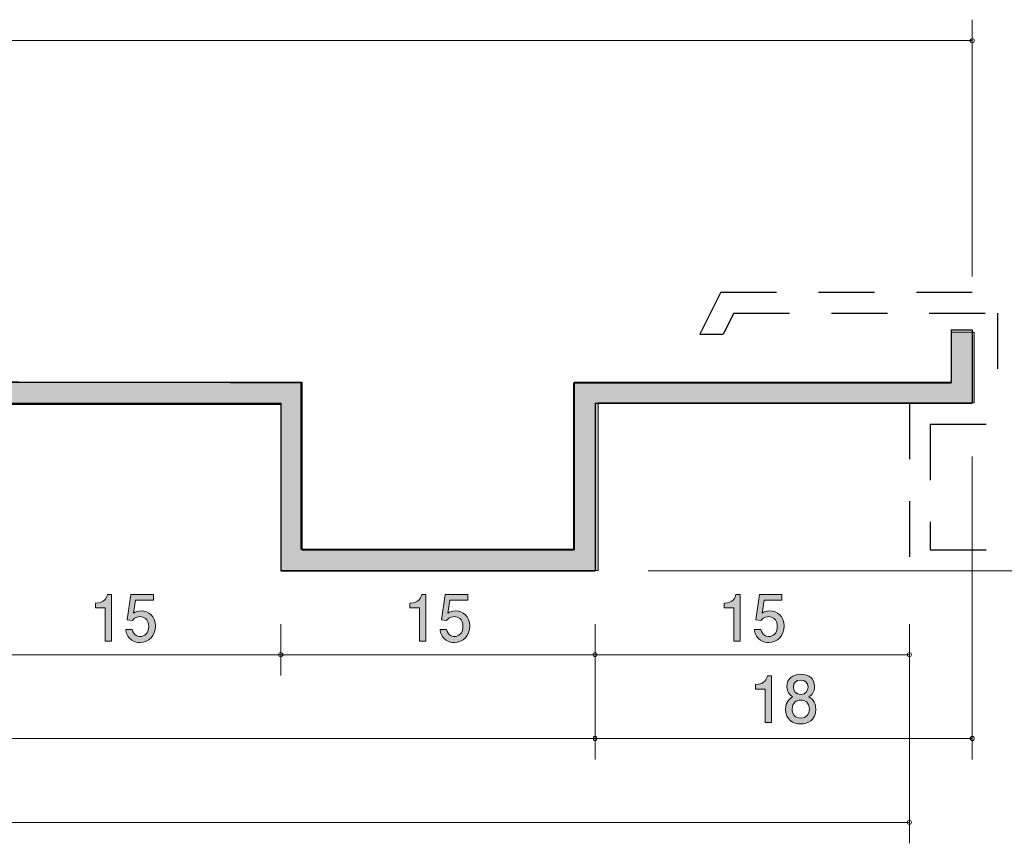
# Model space of a CAD drawing. Units: inches. Extents: x -14 to 196, y -277 to 20.
# Drawn here: x 90 to 126, y -146 to -116 of the extents above; entities that cross this region are included whole.
import ezdxf

# ---------------------------------------------------------------- set-up
doc = ezdxf.new("R2010")
doc.units = ezdxf.units.IN
doc.header["$MEASUREMENT"] = 0
for name, pattern in [('AI-Linetype-1', [3.500014, 2.000003, -1.500011]), ('AI-Linetype-11', [3.500014, 2.000003, -1.500011]), ('AI-Linetype-12', [3.500014, 2.000003, -1.500011]), ('AI-Linetype-13', [3.500014, 2.000003, -1.500011]), ('AI-Linetype-2', [3.500014, 2.000003, -1.500011]), ('AI-Linetype-3', [3.500014, 2.000003, -1.500011]), ('AI-Linetype-4', [3.500014, 2.000003, -1.500011]), ('AI-Linetype-5', [3.500014, 2.000003, -1.500011]), ('AI-Linetype-6', [3.500014, 2.000003, -1.500011]), ('AI-Linetype-7', [3.500014, 2.000003, -1.500011]), ('AI-Linetype-8', [3.500014, 2.000003, -1.500011]), ('AI-Linetype-9', [3.500014, 2.000003, -1.500011])]:
    doc.linetypes.add(name, pattern=pattern)
doc.layers.add('_U+30EC_U+30A4_U+30E4_U+30FC 1', color=7, linetype='Continuous')

# ---------------------------------------------------------------- blocks, each defined once
blk = doc.blocks.new('block 15')
at = {"layer": '_U+30EC_U+30A4_U+30E4_U+30FC 1', "true_color": 0x221814}
h = blk.add_hatch(color=179, dxfattribs=at)
h.dxf.hatch_style = 2
edge = h.paths.add_edge_path()
edge.add_spline(control_points=[(93.423, -138.465), (93.423, -138.465), (93.423, -137.271), (93.423, -137.271), (93.423, -137.271), (93.079, -137.271), (93.079, -137.271), (93.079, -137.271), (93.079, -137.111), (93.079, -137.111), (93.425, -137.095), (93.473, -136.919), (93.504, -136.795), (93.504, -136.795), (93.656, -136.795), (93.656, -136.795), (93.656, -136.795), (93.656, -138.465), (93.656, -138.465), (93.656, -138.465), (93.423, -138.465), (93.423, -138.465)], knot_values=[0, 0, 0, 0, 1, 1, 1, 2, 2, 2, 3, 3, 3, 4, 4, 4, 5, 5, 5, 6, 6, 6, 7, 7, 7, 7], degree=3, periodic=1)
h = blk.add_hatch(color=179, dxfattribs=at)
h.dxf.hatch_style = 2
edge = h.paths.add_edge_path()
edge.add_spline(control_points=[(94.677, -138.52), (94.596, -138.52), (94.49, -138.502), (94.385, -138.433), (94.204, -138.314), (94.182, -138.172), (94.162, -138.056), (94.162, -138.056), (94.394, -138.056), (94.394, -138.056), (94.451, -138.271), (94.583, -138.303), (94.679, -138.303), (94.825, -138.303), (94.983, -138.195), (94.983, -137.944), (94.983, -137.667), (94.796, -137.591), (94.671, -137.591), (94.638, -137.591), (94.49, -137.591), (94.398, -137.731), (94.398, -137.731), (94.215, -137.71), (94.215, -137.71), (94.215, -137.71), (94.34, -136.795), (94.34, -136.795), (94.34, -136.795), (95.151, -136.795), (95.151, -136.795), (95.151, -136.795), (95.151, -137.006), (95.151, -137.006), (95.151, -137.006), (94.51, -137.006), (94.51, -137.006), (94.51, -137.006), (94.442, -137.463), (94.442, -137.463), (94.506, -137.427), (94.592, -137.383), (94.715, -137.383), (94.979, -137.383), (95.226, -137.584), (95.226, -137.923), (95.226, -138.266), (94.992, -138.52), (94.677, -138.52)], knot_values=[0, 0, 0, 0, 1, 1, 1, 2, 2, 2, 3, 3, 3, 4, 4, 4, 5, 5, 5, 6, 6, 6, 7, 7, 7, 8, 8, 8, 9, 9, 9, 10, 10, 10, 11, 11, 11, 12, 12, 12, 13, 13, 13, 14, 14, 14, 15, 15, 15, 16, 16, 16, 16], degree=3, periodic=1)
at = {"layer": '_U+30EC_U+30A4_U+30E4_U+30FC 1', "lineweight": 0}
for points, knots in [([(93.423, -138.465), (93.423, -138.465), (93.423, -137.271), (93.423, -137.271), (93.423, -137.271), (93.079, -137.271), (93.079, -137.271), (93.079, -137.271), (93.079, -137.111), (93.079, -137.111), (93.425, -137.095), (93.473, -136.919), (93.504, -136.795), (93.504, -136.795), (93.656, -136.795), (93.656, -136.795), (93.656, -136.795), (93.656, -138.465), (93.656, -138.465), (93.656, -138.465), (93.423, -138.465), (93.423, -138.465)], [0, 0, 0, 0, 1, 1, 1, 2, 2, 2, 3, 3, 3, 4, 4, 4, 5, 5, 5, 6, 6, 6, 7, 7, 7, 7]), ([(94.677, -138.52), (94.596, -138.52), (94.49, -138.502), (94.385, -138.433), (94.204, -138.314), (94.182, -138.172), (94.162, -138.056), (94.162, -138.056), (94.394, -138.056), (94.394, -138.056), (94.451, -138.271), (94.583, -138.303), (94.679, -138.303), (94.825, -138.303), (94.983, -138.195), (94.983, -137.944), (94.983, -137.667), (94.796, -137.591), (94.671, -137.591), (94.638, -137.591), (94.49, -137.591), (94.398, -137.731), (94.398, -137.731), (94.215, -137.71), (94.215, -137.71), (94.215, -137.71), (94.34, -136.795), (94.34, -136.795), (94.34, -136.795), (95.151, -136.795), (95.151, -136.795), (95.151, -136.795), (95.151, -137.006), (95.151, -137.006), (95.151, -137.006), (94.51, -137.006), (94.51, -137.006), (94.51, -137.006), (94.442, -137.463), (94.442, -137.463), (94.506, -137.427), (94.592, -137.383), (94.715, -137.383), (94.979, -137.383), (95.226, -137.584), (95.226, -137.923), (95.226, -138.266), (94.992, -138.52), (94.677, -138.52)], [0, 0, 0, 0, 1, 1, 1, 2, 2, 2, 3, 3, 3, 4, 4, 4, 5, 5, 5, 6, 6, 6, 7, 7, 7, 8, 8, 8, 9, 9, 9, 10, 10, 10, 11, 11, 11, 12, 12, 12, 13, 13, 13, 14, 14, 14, 15, 15, 15, 16, 16, 16, 16])]:
    blk.add_open_spline(points, degree=3, knots=knots, dxfattribs=at)
blk = doc.blocks.new('block 16')
at = {"layer": '_U+30EC_U+30A4_U+30E4_U+30FC 1', "true_color": 0x221814}
h = blk.add_hatch(color=179, dxfattribs=at)
h.dxf.hatch_style = 2
edge = h.paths.add_edge_path()
edge.add_spline(control_points=[(104.673, -138.465), (104.673, -138.465), (104.673, -137.271), (104.673, -137.271), (104.673, -137.271), (104.329, -137.271), (104.329, -137.271), (104.329, -137.271), (104.329, -137.111), (104.329, -137.111), (104.675, -137.095), (104.723, -136.919), (104.754, -136.795), (104.754, -136.795), (104.906, -136.795), (104.906, -136.795), (104.906, -136.795), (104.906, -138.465), (104.906, -138.465), (104.906, -138.465), (104.673, -138.465), (104.673, -138.465)], knot_values=[0, 0, 0, 0, 1, 1, 1, 2, 2, 2, 3, 3, 3, 4, 4, 4, 5, 5, 5, 6, 6, 6, 7, 7, 7, 7], degree=3, periodic=1)
h = blk.add_hatch(color=179, dxfattribs=at)
h.dxf.hatch_style = 2
edge = h.paths.add_edge_path()
edge.add_spline(control_points=[(105.927, -138.52), (105.846, -138.52), (105.74, -138.502), (105.635, -138.433), (105.454, -138.314), (105.432, -138.172), (105.412, -138.056), (105.412, -138.056), (105.644, -138.056), (105.644, -138.056), (105.701, -138.271), (105.833, -138.303), (105.929, -138.303), (106.075, -138.303), (106.233, -138.195), (106.233, -137.944), (106.233, -137.667), (106.046, -137.591), (105.921, -137.591), (105.888, -137.591), (105.74, -137.591), (105.648, -137.731), (105.648, -137.731), (105.465, -137.71), (105.465, -137.71), (105.465, -137.71), (105.59, -136.795), (105.59, -136.795), (105.59, -136.795), (106.401, -136.795), (106.401, -136.795), (106.401, -136.795), (106.401, -137.006), (106.401, -137.006), (106.401, -137.006), (105.76, -137.006), (105.76, -137.006), (105.76, -137.006), (105.692, -137.463), (105.692, -137.463), (105.756, -137.427), (105.842, -137.383), (105.965, -137.383), (106.229, -137.383), (106.475, -137.584), (106.475, -137.923), (106.475, -138.266), (106.242, -138.52), (105.927, -138.52)], knot_values=[0, 0, 0, 0, 1, 1, 1, 2, 2, 2, 3, 3, 3, 4, 4, 4, 5, 5, 5, 6, 6, 6, 7, 7, 7, 8, 8, 8, 9, 9, 9, 10, 10, 10, 11, 11, 11, 12, 12, 12, 13, 13, 13, 14, 14, 14, 15, 15, 15, 16, 16, 16, 16], degree=3, periodic=1)
at = {"layer": '_U+30EC_U+30A4_U+30E4_U+30FC 1', "lineweight": 0}
for points, knots in [([(104.673, -138.465), (104.673, -138.465), (104.673, -137.271), (104.673, -137.271), (104.673, -137.271), (104.329, -137.271), (104.329, -137.271), (104.329, -137.271), (104.329, -137.111), (104.329, -137.111), (104.675, -137.095), (104.723, -136.919), (104.754, -136.795), (104.754, -136.795), (104.906, -136.795), (104.906, -136.795), (104.906, -136.795), (104.906, -138.465), (104.906, -138.465), (104.906, -138.465), (104.673, -138.465), (104.673, -138.465)], [0, 0, 0, 0, 1, 1, 1, 2, 2, 2, 3, 3, 3, 4, 4, 4, 5, 5, 5, 6, 6, 6, 7, 7, 7, 7]), ([(105.927, -138.52), (105.846, -138.52), (105.74, -138.502), (105.635, -138.433), (105.454, -138.314), (105.432, -138.172), (105.412, -138.056), (105.412, -138.056), (105.644, -138.056), (105.644, -138.056), (105.701, -138.271), (105.833, -138.303), (105.929, -138.303), (106.075, -138.303), (106.233, -138.195), (106.233, -137.944), (106.233, -137.667), (106.046, -137.591), (105.921, -137.591), (105.888, -137.591), (105.74, -137.591), (105.648, -137.731), (105.648, -137.731), (105.465, -137.71), (105.465, -137.71), (105.465, -137.71), (105.59, -136.795), (105.59, -136.795), (105.59, -136.795), (106.401, -136.795), (106.401, -136.795), (106.401, -136.795), (106.401, -137.006), (106.401, -137.006), (106.401, -137.006), (105.76, -137.006), (105.76, -137.006), (105.76, -137.006), (105.692, -137.463), (105.692, -137.463), (105.756, -137.427), (105.842, -137.383), (105.965, -137.383), (106.229, -137.383), (106.475, -137.584), (106.475, -137.923), (106.475, -138.266), (106.242, -138.52), (105.927, -138.52)], [0, 0, 0, 0, 1, 1, 1, 2, 2, 2, 3, 3, 3, 4, 4, 4, 5, 5, 5, 6, 6, 6, 7, 7, 7, 8, 8, 8, 9, 9, 9, 10, 10, 10, 11, 11, 11, 12, 12, 12, 13, 13, 13, 14, 14, 14, 15, 15, 15, 16, 16, 16, 16])]:
    blk.add_open_spline(points, degree=3, knots=knots, dxfattribs=at)
blk = doc.blocks.new('block 17')
at = {"layer": '_U+30EC_U+30A4_U+30E4_U+30FC 1', "true_color": 0x221814}
h = blk.add_hatch(color=179, dxfattribs=at)
h.dxf.hatch_style = 2
edge = h.paths.add_edge_path()
edge.add_spline(control_points=[(115.923, -138.465), (115.923, -138.465), (115.923, -137.271), (115.923, -137.271), (115.923, -137.271), (115.579, -137.271), (115.579, -137.271), (115.579, -137.271), (115.579, -137.111), (115.579, -137.111), (115.925, -137.095), (115.973, -136.919), (116.004, -136.795), (116.004, -136.795), (116.156, -136.795), (116.156, -136.795), (116.156, -136.795), (116.156, -138.465), (116.156, -138.465), (116.156, -138.465), (115.923, -138.465), (115.923, -138.465)], knot_values=[0, 0, 0, 0, 1, 1, 1, 2, 2, 2, 3, 3, 3, 4, 4, 4, 5, 5, 5, 6, 6, 6, 7, 7, 7, 7], degree=3, periodic=1)
h = blk.add_hatch(color=179, dxfattribs=at)
h.dxf.hatch_style = 2
edge = h.paths.add_edge_path()
edge.add_spline(control_points=[(117.177, -138.52), (117.096, -138.52), (116.99, -138.502), (116.885, -138.433), (116.704, -138.314), (116.682, -138.172), (116.662, -138.056), (116.662, -138.056), (116.893, -138.056), (116.893, -138.056), (116.951, -138.271), (117.083, -138.303), (117.179, -138.303), (117.325, -138.303), (117.483, -138.195), (117.483, -137.944), (117.483, -137.667), (117.296, -137.591), (117.171, -137.591), (117.138, -137.591), (116.99, -137.591), (116.898, -137.731), (116.898, -137.731), (116.715, -137.71), (116.715, -137.71), (116.715, -137.71), (116.84, -136.795), (116.84, -136.795), (116.84, -136.795), (117.651, -136.795), (117.651, -136.795), (117.651, -136.795), (117.651, -137.006), (117.651, -137.006), (117.651, -137.006), (117.01, -137.006), (117.01, -137.006), (117.01, -137.006), (116.942, -137.463), (116.942, -137.463), (117.006, -137.427), (117.092, -137.383), (117.215, -137.383), (117.479, -137.383), (117.725, -137.584), (117.725, -137.923), (117.725, -138.266), (117.492, -138.52), (117.177, -138.52)], knot_values=[0, 0, 0, 0, 1, 1, 1, 2, 2, 2, 3, 3, 3, 4, 4, 4, 5, 5, 5, 6, 6, 6, 7, 7, 7, 8, 8, 8, 9, 9, 9, 10, 10, 10, 11, 11, 11, 12, 12, 12, 13, 13, 13, 14, 14, 14, 15, 15, 15, 16, 16, 16, 16], degree=3, periodic=1)
at = {"layer": '_U+30EC_U+30A4_U+30E4_U+30FC 1', "lineweight": 0}
for points, knots in [([(115.923, -138.465), (115.923, -138.465), (115.923, -137.271), (115.923, -137.271), (115.923, -137.271), (115.579, -137.271), (115.579, -137.271), (115.579, -137.271), (115.579, -137.111), (115.579, -137.111), (115.925, -137.095), (115.973, -136.919), (116.004, -136.795), (116.004, -136.795), (116.156, -136.795), (116.156, -136.795), (116.156, -136.795), (116.156, -138.465), (116.156, -138.465), (116.156, -138.465), (115.923, -138.465), (115.923, -138.465)], [0, 0, 0, 0, 1, 1, 1, 2, 2, 2, 3, 3, 3, 4, 4, 4, 5, 5, 5, 6, 6, 6, 7, 7, 7, 7]), ([(117.177, -138.52), (117.096, -138.52), (116.99, -138.502), (116.885, -138.433), (116.704, -138.314), (116.682, -138.172), (116.662, -138.056), (116.662, -138.056), (116.893, -138.056), (116.893, -138.056), (116.951, -138.271), (117.083, -138.303), (117.179, -138.303), (117.325, -138.303), (117.483, -138.195), (117.483, -137.944), (117.483, -137.667), (117.296, -137.591), (117.171, -137.591), (117.138, -137.591), (116.99, -137.591), (116.898, -137.731), (116.898, -137.731), (116.715, -137.71), (116.715, -137.71), (116.715, -137.71), (116.84, -136.795), (116.84, -136.795), (116.84, -136.795), (117.651, -136.795), (117.651, -136.795), (117.651, -136.795), (117.651, -137.006), (117.651, -137.006), (117.651, -137.006), (117.01, -137.006), (117.01, -137.006), (117.01, -137.006), (116.942, -137.463), (116.942, -137.463), (117.006, -137.427), (117.092, -137.383), (117.215, -137.383), (117.479, -137.383), (117.725, -137.584), (117.725, -137.923), (117.725, -138.266), (117.492, -138.52), (117.177, -138.52)], [0, 0, 0, 0, 1, 1, 1, 2, 2, 2, 3, 3, 3, 4, 4, 4, 5, 5, 5, 6, 6, 6, 7, 7, 7, 8, 8, 8, 9, 9, 9, 10, 10, 10, 11, 11, 11, 12, 12, 12, 13, 13, 13, 14, 14, 14, 15, 15, 15, 16, 16, 16, 16])]:
    blk.add_open_spline(points, degree=3, knots=knots, dxfattribs=at)
blk = doc.blocks.new('block 19')
at = {"layer": '_U+30EC_U+30A4_U+30E4_U+30FC 1', "true_color": 0x221814}
h = blk.add_hatch(color=179, dxfattribs=at)
h.dxf.hatch_style = 2
edge = h.paths.add_edge_path()
edge.add_spline(control_points=[(117.047, -141.377), (117.047, -141.377), (117.047, -140.183), (117.047, -140.183), (117.047, -140.183), (116.704, -140.183), (116.704, -140.183), (116.704, -140.183), (116.704, -140.023), (116.704, -140.023), (117.05, -140.007), (117.098, -139.831), (117.129, -139.707), (117.129, -139.707), (117.281, -139.707), (117.281, -139.707), (117.281, -139.707), (117.281, -141.377), (117.281, -141.377), (117.281, -141.377), (117.047, -141.377), (117.047, -141.377)], knot_values=[0, 0, 0, 0, 1, 1, 1, 2, 2, 2, 3, 3, 3, 4, 4, 4, 5, 5, 5, 6, 6, 6, 7, 7, 7, 7], degree=3, periodic=1)
h = blk.add_hatch(color=179, dxfattribs=at)
h.dxf.hatch_style = 2
edge = h.paths.add_edge_path()
edge.add_spline(control_points=[(118.322, -141.432), (118.044, -141.432), (117.78, -141.283), (117.78, -140.906), (117.78, -140.629), (117.928, -140.526), (118.038, -140.46), (117.908, -140.396), (117.829, -140.272), (117.829, -140.098), (117.829, -139.801), (118.036, -139.655), (118.322, -139.655), (118.617, -139.655), (118.815, -139.81), (118.815, -140.098), (118.815, -140.272), (118.734, -140.396), (118.604, -140.46), (118.696, -140.514), (118.861, -140.617), (118.861, -140.901), (118.861, -141.306), (118.571, -141.432), (118.322, -141.432)], knot_values=[0, 0, 0, 0, 1, 1, 1, 2, 2, 2, 3, 3, 3, 4, 4, 4, 5, 5, 5, 6, 6, 6, 7, 7, 7, 8, 8, 8, 8], degree=3, periodic=1)
edge = h.paths.add_edge_path()
edge.add_spline(control_points=[(118.322, -140.576), (118.172, -140.576), (118.014, -140.67), (118.014, -140.89), (118.014, -141.112), (118.146, -141.221), (118.322, -141.221), (118.516, -141.221), (118.63, -141.089), (118.63, -140.896), (118.63, -140.656), (118.461, -140.576), (118.322, -140.576)], knot_values=[0, 0, 0, 0, 1, 1, 1, 2, 2, 2, 3, 3, 3, 4, 4, 4, 4], degree=3, periodic=1)
edge = h.paths.add_edge_path()
edge.add_spline(control_points=[(118.322, -139.863), (118.15, -139.863), (118.062, -139.966), (118.062, -140.112), (118.062, -140.245), (118.137, -140.373), (118.322, -140.373), (118.507, -140.373), (118.582, -140.245), (118.582, -140.112), (118.582, -139.966), (118.492, -139.863), (118.322, -139.863)], knot_values=[0, 0, 0, 0, 1, 1, 1, 2, 2, 2, 3, 3, 3, 4, 4, 4, 4], degree=3, periodic=1)
at = {"layer": '_U+30EC_U+30A4_U+30E4_U+30FC 1', "lineweight": 0}
for points, knots in [([(117.047, -141.377), (117.047, -141.377), (117.047, -140.183), (117.047, -140.183), (117.047, -140.183), (116.704, -140.183), (116.704, -140.183), (116.704, -140.183), (116.704, -140.023), (116.704, -140.023), (117.05, -140.007), (117.098, -139.831), (117.129, -139.707), (117.129, -139.707), (117.281, -139.707), (117.281, -139.707), (117.281, -139.707), (117.281, -141.377), (117.281, -141.377), (117.281, -141.377), (117.047, -141.377), (117.047, -141.377)], [0, 0, 0, 0, 1, 1, 1, 2, 2, 2, 3, 3, 3, 4, 4, 4, 5, 5, 5, 6, 6, 6, 7, 7, 7, 7]), ([(118.322, -141.432), (118.044, -141.432), (117.78, -141.283), (117.78, -140.906), (117.78, -140.629), (117.928, -140.526), (118.038, -140.46), (117.908, -140.396), (117.829, -140.272), (117.829, -140.098), (117.829, -139.801), (118.036, -139.655), (118.322, -139.655), (118.617, -139.655), (118.815, -139.81), (118.815, -140.098), (118.815, -140.272), (118.734, -140.396), (118.604, -140.46), (118.696, -140.514), (118.861, -140.617), (118.861, -140.901), (118.861, -141.306), (118.571, -141.432), (118.322, -141.432)], [0, 0, 0, 0, 1, 1, 1, 2, 2, 2, 3, 3, 3, 4, 4, 4, 5, 5, 5, 6, 6, 6, 7, 7, 7, 8, 8, 8, 8]), ([(118.322, -139.863), (118.15, -139.863), (118.062, -139.966), (118.062, -140.112), (118.062, -140.245), (118.137, -140.373), (118.322, -140.373), (118.507, -140.373), (118.582, -140.245), (118.582, -140.112), (118.582, -139.966), (118.492, -139.863), (118.322, -139.863)], [0, 0, 0, 0, 1, 1, 1, 2, 2, 2, 3, 3, 3, 4, 4, 4, 4]), ([(118.322, -140.576), (118.172, -140.576), (118.014, -140.67), (118.014, -140.89), (118.014, -141.112), (118.146, -141.221), (118.322, -141.221), (118.516, -141.221), (118.63, -141.089), (118.63, -140.896), (118.63, -140.656), (118.461, -140.576), (118.322, -140.576)], [0, 0, 0, 0, 1, 1, 1, 2, 2, 2, 3, 3, 3, 4, 4, 4, 4])]:
    blk.add_open_spline(points, degree=3, knots=knots, dxfattribs=at)

msp = doc.modelspace()

# ---------------------------------------------------------------- hatches: boundary and pattern name
at = {"layer": '_U+30EC_U+30A4_U+30E4_U+30FC 1', "true_color": 0xb4b5b5}
h = msp.add_hatch(color=253, dxfattribs=at)
h.dxf.hatch_style = 2
h.paths.add_polyline_path([(24.694, -127.471), (25.518, -126.001), (36.042, -126.001), (36.042, -130.646), (32.985, -130.646), (32.985, -135.173), (42.686, -135.173), (42.686, -129.176), (55.445, -129.176), (55.445, -135.173), (65.264, -135.173), (65.264, -129.234), (77.905, -129.234), (77.905, -135.114), (87.783, -135.114), (87.783, -129.176), (100.424, -129.234), (100.424, -135.172), (110.184, -135.172), (110.184, -129.234), (123.708, -129.234), (123.708, -127.411), (124.531, -127.411), (124.531, -129.94), (111.066, -129.94), (111.066, -135.937), (99.719, -135.937), (99.719, -129.999), (88.488, -129.999), (88.488, -135.937), (77.2, -135.937), (77.2, -130.057), (65.911, -130.057), (65.911, -135.937), (54.681, -135.937), (54.681, -130.057), (43.509, -130.057), (43.509, -135.937), (32.22, -135.937), (32.22, -129.881), (35.337, -129.881), (35.337, -126.706), (25.929, -126.706), (25.576, -127.471)])

# ---------------------------------------------------------------- linework, layer by layer
at = {"layer": '_U+30EC_U+30A4_U+30E4_U+30FC 1', "color": 179, "lineweight": 9, "true_color": 0x221814}
for points in [[(124.46, -125.423), (124.46, -116.228)], [(24.71, -116.978), (124.46, -116.978)], [(124.46, -131.858), (124.46, -142.703)], [(112.865, -135.953), (143.861, -135.953)], [(99.711, -137.858), (99.711, -139.703)], [(110.96, -137.858), (110.96, -139.703)], [(110.96, -137.858), (110.96, -142.703)], [(122.211, -137.858), (122.211, -139.703)], [(122.211, -137.858), (122.211, -145.703)], [(88.461, -138.953), (99.711, -138.953)], [(99.711, -138.953), (110.96, -138.953)], [(110.96, -138.953), (122.211, -138.953)], [(24.71, -141.953), (110.96, -141.953)], [(110.96, -141.953), (124.46, -141.953)], [(122.211, -144.953), (32.21, -144.953)]]:
    msp.add_lwpolyline(points, dxfattribs=at)
at = {"layer": '_U+30EC_U+30A4_U+30E4_U+30FC 1', "color": 179, "linetype": 'AI-Linetype-6', "lineweight": 25, "true_color": 0x221814}
msp.add_lwpolyline([(115.46, -125.978), (114.711, -127.478)], dxfattribs=at)
at = {"layer": '_U+30EC_U+30A4_U+30E4_U+30FC 1', "color": 179, "linetype": 'AI-Linetype-4', "lineweight": 25, "true_color": 0x221814}
msp.add_lwpolyline([(115.46, -125.978), (126.11, -125.978)], dxfattribs=at)
at = {"layer": '_U+30EC_U+30A4_U+30E4_U+30FC 1', "color": 179, "linetype": 'AI-Linetype-8', "lineweight": 25, "true_color": 0x221814}
msp.add_lwpolyline([(115.924, -126.728), (115.549, -127.478)], dxfattribs=at)
at = {"layer": '_U+30EC_U+30A4_U+30E4_U+30FC 1', "color": 179, "linetype": 'AI-Linetype-7', "lineweight": 25, "true_color": 0x221814}
msp.add_lwpolyline([(115.924, -126.728), (125.36, -126.728)], dxfattribs=at)
at = {"layer": '_U+30EC_U+30A4_U+30E4_U+30FC 1', "color": 179, "linetype": 'AI-Linetype-9', "lineweight": 25, "true_color": 0x221814}
msp.add_lwpolyline([(125.36, -126.728), (125.36, -129.953)], dxfattribs=at)
at = {"layer": '_U+30EC_U+30A4_U+30E4_U+30FC 1', "lineweight": 0}
msp.add_lwpolyline([(87.783, -129.176), (100.424, -129.234), (100.424, -135.172), (110.184, -135.172), (110.184, -129.234), (123.708, -129.234), (123.708, -127.411), (124.531, -127.411), (124.531, -129.94), (111.066, -129.94), (111.066, -135.937), (99.719, -135.937), (99.719, -129.999), (88.488, -129.999)], dxfattribs=at)
at = {"layer": '_U+30EC_U+30A4_U+30E4_U+30FC 1', "color": 179, "linetype": 'AI-Linetype-5', "lineweight": 25, "true_color": 0x221814}
msp.add_lwpolyline([(114.711, -127.478), (115.549, -127.478)], dxfattribs=at)
at = {"layer": '_U+30EC_U+30A4_U+30E4_U+30FC 1', "color": 179, "lineweight": 25, "true_color": 0x221814}
for points in [[(123.711, -127.328), (123.711, -129.203)], [(123.711, -127.328), (124.46, -127.328)], [(124.46, -127.328), (124.46, -129.953)], [(87.711, -129.203), (100.46, -129.203)], [(100.46, -129.203), (100.46, -135.203)], [(110.211, -129.203), (110.211, -135.203)], [(110.211, -129.203), (123.711, -129.203)], [(88.461, -129.953), (99.711, -129.953)], [(99.711, -129.953), (99.711, -135.953)], [(110.96, -129.953), (110.96, -135.953)], [(110.96, -129.953), (124.46, -129.953)], [(100.46, -135.203), (110.211, -135.203)], [(99.711, -135.953), (110.96, -135.953)]]:
    msp.add_lwpolyline(points, dxfattribs=at)
at = {"layer": '_U+30EC_U+30A4_U+30E4_U+30FC 1', "color": 179, "linetype": 'AI-Linetype-3', "lineweight": 25, "true_color": 0x221814}
msp.add_lwpolyline([(122.211, -129.953), (122.211, -135.953)], dxfattribs=at)
at = {"layer": '_U+30EC_U+30A4_U+30E4_U+30FC 1', "color": 179, "linetype": 'AI-Linetype-11', "lineweight": 25, "true_color": 0x221814}
msp.add_lwpolyline([(122.211, -129.953), (125.36, -129.953)], dxfattribs=at)
at = {"layer": '_U+30EC_U+30A4_U+30E4_U+30FC 1', "color": 179, "linetype": 'AI-Linetype-12', "lineweight": 25, "true_color": 0x221814}
msp.add_lwpolyline([(122.96, -130.703), (126.11, -130.703)], dxfattribs=at)
at = {"layer": '_U+30EC_U+30A4_U+30E4_U+30FC 1', "color": 179, "linetype": 'AI-Linetype-13', "lineweight": 25, "true_color": 0x221814}
msp.add_lwpolyline([(122.96, -130.703), (122.96, -135.203)], dxfattribs=at)
at = {"layer": '_U+30EC_U+30A4_U+30E4_U+30FC 1', "color": 179, "linetype": 'AI-Linetype-2', "lineweight": 25, "true_color": 0x221814}
msp.add_lwpolyline([(122.96, -135.203), (132.711, -135.203)], dxfattribs=at)
at = {"layer": '_U+30EC_U+30A4_U+30E4_U+30FC 1', "color": 179, "linetype": 'AI-Linetype-1', "lineweight": 9, "true_color": 0x221814}
msp.add_lwpolyline([(122.211, -135.953), (133.46, -135.953)], dxfattribs=at)
at = {"layer": '_U+30EC_U+30A4_U+30E4_U+30FC 1', "color": 179, "lineweight": 9, "true_color": 0x221814}
for points in [[(124.535, -116.978), (124.535, -116.937), (124.502, -116.903), (124.46, -116.903), (124.419, -116.903), (124.386, -116.937), (124.386, -116.978), (124.386, -117.019), (124.419, -117.053), (124.46, -117.053), (124.502, -117.053), (124.535, -117.019), (124.535, -116.978)], [(99.785, -138.953), (99.785, -138.911), (99.752, -138.878), (99.711, -138.878), (99.669, -138.878), (99.636, -138.911), (99.636, -138.953), (99.636, -138.994), (99.669, -139.028), (99.711, -139.028), (99.752, -139.028), (99.785, -138.994), (99.785, -138.953)], [(111.035, -138.953), (111.035, -138.911), (111.002, -138.878), (110.96, -138.878), (110.919, -138.878), (110.886, -138.911), (110.886, -138.953), (110.886, -138.994), (110.919, -139.028), (110.96, -139.028), (111.002, -139.028), (111.035, -138.994), (111.035, -138.953)], [(122.285, -138.953), (122.285, -138.911), (122.252, -138.878), (122.211, -138.878), (122.169, -138.878), (122.136, -138.911), (122.136, -138.953), (122.136, -138.994), (122.169, -139.028), (122.211, -139.028), (122.252, -139.028), (122.285, -138.994), (122.285, -138.953)], [(111.035, -141.953), (111.035, -141.912), (111.002, -141.878), (110.96, -141.878), (110.919, -141.878), (110.886, -141.912), (110.886, -141.953), (110.886, -141.994), (110.919, -142.028), (110.96, -142.028), (111.002, -142.028), (111.035, -141.994), (111.035, -141.953)], [(124.535, -141.953), (124.535, -141.912), (124.502, -141.878), (124.46, -141.878), (124.419, -141.878), (124.386, -141.912), (124.386, -141.953), (124.386, -141.994), (124.419, -142.028), (124.46, -142.028), (124.502, -142.028), (124.535, -141.994), (124.535, -141.953)], [(122.285, -144.953), (122.285, -144.912), (122.252, -144.878), (122.211, -144.878), (122.169, -144.878), (122.136, -144.912), (122.136, -144.953), (122.136, -144.994), (122.169, -145.028), (122.211, -145.028), (122.252, -145.028), (122.285, -144.994), (122.285, -144.953)]]:
    msp.add_open_spline(points, degree=3, knots=[0, 0, 0, 0, 1, 1, 1, 2, 2, 2, 3, 3, 3, 4, 4, 4, 4], dxfattribs=at)

# ---------------------------------------------------------------- block references
at = {"layer": '_U+30EC_U+30A4_U+30E4_U+30FC 1'}
for name in ['block 15', 'block 16', 'block 17', 'block 19']:
    msp.add_blockref(name, (0, 0), dxfattribs=at)

doc.saveas('drawing.dxf')
